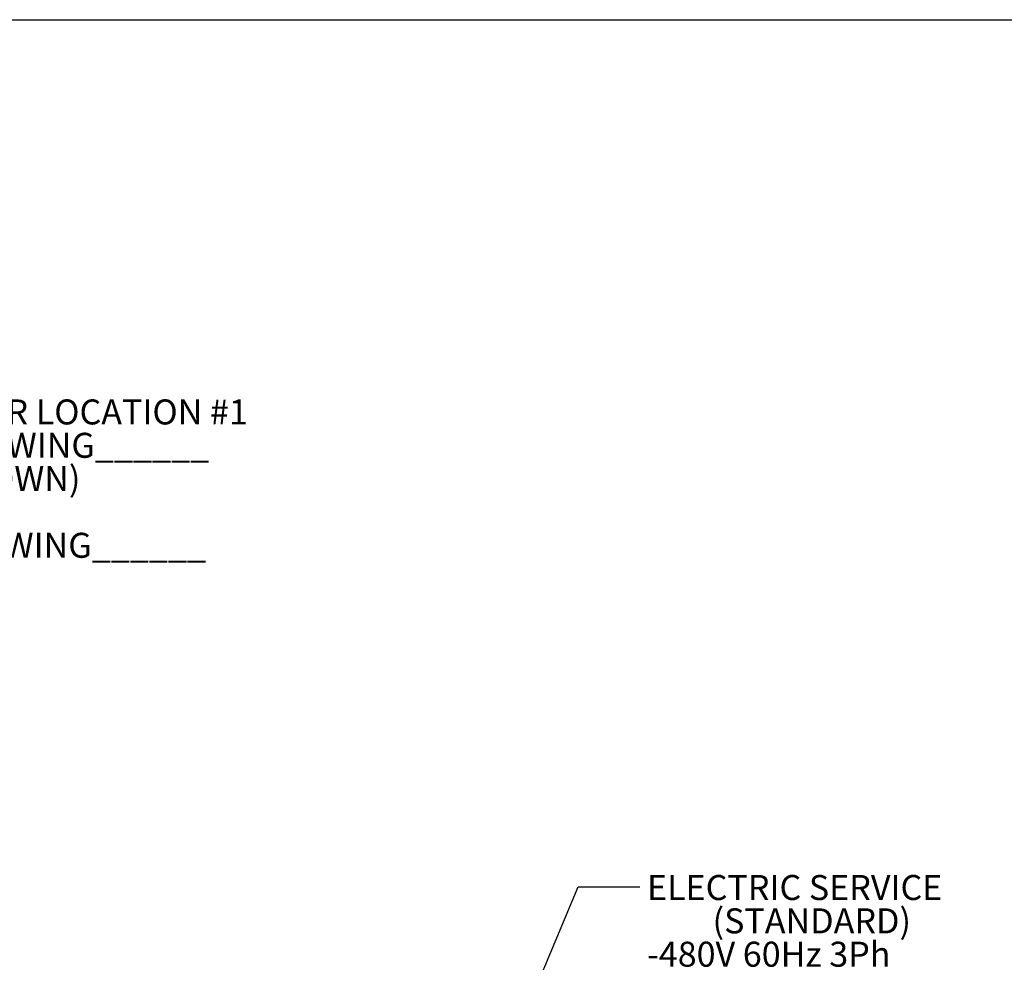
# Model space of a CAD drawing. Units: inches. Extents: x 0.3 to 10.6, y 0.4 to 8.2.
# Drawn here: x 5.3 to 8.2, y 5.5 to 8.2 of the extents above; entities that cross this region are included whole.
import ezdxf

# ---------------------------------------------------------------- set-up
doc = ezdxf.new("R2010")
doc.units = ezdxf.units.IN
doc.header["$MEASUREMENT"] = 0
doc.layers.add('REF00BDR', color=5, linetype='Continuous')
doc.layers.add('TEXT', color=96, linetype='Continuous')
doc.styles.add('SLDTEXTSTYLE5', font='TXT', dxfattribs={"width": 0.7})
doc.dimstyles.new('SLDDIMSTYLE2', dxfattribs={"dimtxt": 0.18, "dimasz": 0.072917, "dimexe": 0, "dimexo": 0.0625, "dimgap": 0, "dimtad": 0, "dimtih": 1, "dimtoh": 1, "dimdec": 0, "dimrnd": 1e-09, "dimzin": 0, "dimdsep": 46, "dimlunit": 5, "dimtxsty": 'Standard', "dimsah": 1, "dimcen": 0.09, "dimadec": 0, "dimazin": 0, "dimtfac": 0.072917, "dimtdec": 0, "dimtofl": 0, "dimtmove": 0, "dimatfit": 3, "dimfxl": 1, "dimfrac": 2, "dimtolj": 1, "dimtzin": 0, "dimarcsym": 0})

# ---------------------------------------------------------------- blocks, each defined once
blk = doc.blocks.new('SW_NOTE_0_6')
at = {"layer": 'TEXT', "color": 0, "attachment_point": 1, "style": 'SLDTEXTSTYLE5'}
for s, insert, char_height in [('ELECTRIC SERVICE', (0.0211, 0.0342), 0.072917), ('(STANDARD)', (0.2125, -0.063), 0.07292), ('-480V 60Hz 3Ph', (0.0211, -0.1603), 0.072917), ('-MICROPROCESSOR', (0.0211, -0.2575), 0.072917), ('-STARTER/OVERLOAD', (0.0211, -0.3547), 0.072917), ('-ALARM', (0.0211, -0.4519), 0.07292), ('-DISCONNECT', (0.0211, -0.5491), 0.072917)]:
    blk.add_mtext(s, dxfattribs=dict(at, insert=insert, char_height=char_height))
blk = doc.blocks.new('SW_NOTE_0_15')
at = {"layer": 'TEXT', "color": 0, "attachment_point": 1, "style": 'SLDTEXTSTYLE5'}
for s, insert, char_height in [('DOOR LOCATION #1', (0.0228, 0.0344), 0.072917), ('RH SWING______', (0.0228, -0.0629), 0.072917), ('(SHOWN)', (0.0228, -0.1601), 0.07292), ('LH SWING______', (0.0228, -0.3545), 0.072917)]:
    blk.add_mtext(s, dxfattribs=dict(at, insert=insert, char_height=char_height))

msp = doc.modelspace()

# ---------------------------------------------------------------- linework, layer by layer
at = {"layer": 'REF00BDR'}
msp.add_line((0.30748735, 8.22781692), (10.57027082, 8.22781692), dxfattribs=at)

# ---------------------------------------------------------------- block references
at = {"layer": 'TEXT', "color": 7}
for name, p in [('SW_NOTE_0_15', (5.02164678, 7.08593771)), ('SW_NOTE_0_6', (7.10853154, 5.69919095))]:
    msp.add_blockref(name, p, dxfattribs=at)

# ---------------------------------------------------------------- leaders
msp.add_leader([(6.55210338, 4.79637341), (6.92853154, 5.69919095), (7.10853154, 5.69919095)], dimstyle='SLDDIMSTYLE2', dxfattribs=at)

doc.saveas('drawing.dxf')
